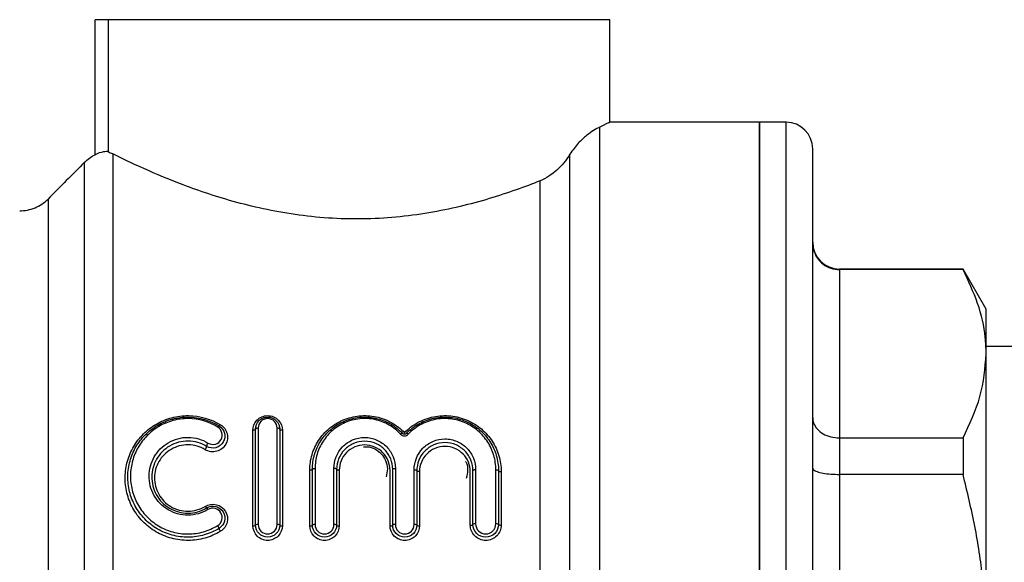
# Model space of a CAD drawing. Units: millimetres. Extents: x 133 to 274, y 91 to 276.
# Drawn here: x 206 to 243, y 223 to 244 of the extents above; entities that cross this region are included whole.
import ezdxf

# ---------------------------------------------------------------- set-up
doc = ezdxf.new("R2010")
doc.units = ezdxf.units.MM

msp = doc.modelspace()

# ---------------------------------------------------------------- linework, layer by layer
at = {"color": 7, "linetype": 'Continuous', "lineweight": 25}
for p, q in [((209.48, 243.555), (208.99, 243.555)), ((208.99, 238.497), (208.99, 243.555)), ((209.48, 243.555), (209.48, 238.608)), ((228.288, 239.701), (228.288, 243.555)), ((233.888, 239.716), (228.256, 239.716)), ((234.888, 239.716), (233.888, 239.716)), ((233.888, 220.216), (233.888, 239.716)), ((233.888, 239.716), (233.888, 200.716)), ((235.888, 220.216), (235.888, 238.716)), ((241.522, 234.216), (236.888, 234.216)), ((236.888, 234.194), (236.888, 227.889)), ((241.522, 234.194), (236.888, 234.194)), ((242.388, 232.716), (241.522, 234.216)), ((241.522, 234.216), (241.522, 234.194)), ((242.388, 231.042), (242.388, 232.716)), ((258.588, 231.316), (242.388, 231.316)), ((242.388, 220.216), (242.388, 231.042)), ((214.907, 224.599), (214.907, 228.175)), ((215.007, 224.623), (215.007, 228.218)), ((215.107, 228.26), (215.107, 224.646)), ((215.812, 224.646), (215.812, 228.26)), ((215.912, 228.218), (215.912, 224.623)), ((216.012, 228.175), (216.012, 224.599)), ((236.888, 227.889), (236.888, 226.521)), ((236.888, 227.889), (241.522, 227.889)), ((241.522, 227.889), (241.522, 226.521)), ((217.038, 224.599), (217.038, 226.679)), ((217.138, 224.623), (217.138, 226.714)), ((217.238, 226.748), (217.238, 224.646)), ((217.943, 224.646), (217.943, 226.748)), ((218.043, 226.714), (218.043, 224.623)), ((218.143, 226.679), (218.143, 224.599)), ((220.046, 224.599), (220.046, 226.679)), ((220.146, 224.623), (220.146, 226.714)), ((220.246, 226.748), (220.246, 224.646)), ((220.951, 224.646), (220.951, 226.695)), ((221.051, 226.661), (221.051, 224.623)), ((221.151, 226.626), (221.151, 224.599)), ((223.054, 224.625), (223.054, 226.626)), ((223.154, 224.649), (223.154, 226.661)), ((223.254, 226.695), (223.254, 224.673)), ((224.012, 224.673), (224.012, 226.695)), ((224.112, 226.661), (224.112, 224.649)), ((224.212, 226.626), (224.212, 224.625)), ((236.888, 226.521), (236.888, 213.911)), ((241.522, 226.521), (236.888, 226.521))]:
    msp.add_line(p, q, dxfattribs=at)
at = {"color": 8, "linetype": 'Continuous', "lineweight": 25}
for p, q in [((228.288, 243.555), (209.48, 243.555)), ((227.906, 200.716), (227.906, 239.533)), ((234.888, 220.216), (234.888, 239.716)), ((209.66, 238.528), (209.66, 201.716)), ((226.788, 201.216), (226.788, 238.512)), ((208.599, 202.156), (208.599, 238.214)), ((225.67, 201.716), (225.67, 237.518)), ((207.228, 236.838), (207.228, 203.527)), ((236.888, 234.216), (236.888, 234.194))]:
    msp.add_line(p, q, dxfattribs=at)
at = {"color": 7, "linetype": 'Continuous', "lineweight": 25, "flags": 128}
for points in [[(213.588, 228.298), (213.596, 228.309), (213.604, 228.319), (213.612, 228.327), (213.62, 228.333), (213.626, 228.338), (213.632, 228.341), (213.636, 228.342), (213.64, 228.341)], [(213.64, 228.341), (213.644, 228.34), (213.648, 228.341), (213.654, 228.344), (213.661, 228.349), (213.668, 228.355), (213.676, 228.363), (213.684, 228.372), (213.692, 228.383)], [(215.007, 228.218), (215.005, 228.209), (215, 228.201), (214.99, 228.194), (214.978, 228.187), (214.963, 228.182), (214.946, 228.178), (214.927, 228.176), (214.907, 228.175)], [(215.107, 228.26), (215.088, 228.259), (215.069, 228.257), (215.052, 228.253), (215.037, 228.248), (215.024, 228.241), (215.015, 228.234), (215.009, 228.226), (215.007, 228.218)], [(215.912, 228.218), (215.91, 228.226), (215.905, 228.234), (215.895, 228.241), (215.883, 228.248), (215.868, 228.253), (215.851, 228.257), (215.832, 228.259), (215.812, 228.26)], [(216.012, 228.175), (215.993, 228.176), (215.974, 228.178), (215.957, 228.182), (215.942, 228.187), (215.929, 228.194), (215.92, 228.201), (215.914, 228.209), (215.912, 228.218)], [(220.514, 228.06), (220.51, 228.062), (220.504, 228.063), (220.496, 228.062), (220.487, 228.059), (220.477, 228.055), (220.466, 228.049), (220.454, 228.041), (220.442, 228.032)], [(220.731, 228.03), (220.719, 228.039), (220.707, 228.047), (220.696, 228.054), (220.686, 228.058), (220.677, 228.061), (220.669, 228.062), (220.663, 228.061), (220.659, 228.059)], [(217.138, 226.714), (217.136, 226.707), (217.13, 226.7), (217.121, 226.694), (217.108, 226.689), (217.093, 226.685), (217.076, 226.682), (217.057, 226.68), (217.038, 226.679)], [(217.138, 226.714), (217.14, 226.721), (217.145, 226.727), (217.155, 226.733), (217.167, 226.738), (217.182, 226.742), (217.199, 226.746), (217.218, 226.748), (217.238, 226.748)], [(218.043, 226.714), (218.041, 226.721), (218.035, 226.727), (218.026, 226.733), (218.013, 226.738), (217.998, 226.742), (217.981, 226.746), (217.962, 226.748), (217.943, 226.748)], [(218.143, 226.679), (218.123, 226.68), (218.104, 226.682), (218.087, 226.685), (218.072, 226.689), (218.06, 226.694), (218.05, 226.7), (218.045, 226.707), (218.043, 226.714)], [(220.146, 226.714), (220.148, 226.721), (220.153, 226.727), (220.163, 226.733), (220.175, 226.738), (220.19, 226.742), (220.207, 226.746), (220.226, 226.748), (220.246, 226.748)], [(220.951, 226.695), (220.97, 226.695), (220.989, 226.693), (221.006, 226.689), (221.021, 226.685), (221.034, 226.68), (221.043, 226.674), (221.049, 226.668), (221.051, 226.661)], [(221.151, 226.626), (221.131, 226.627), (221.112, 226.629), (221.095, 226.632), (221.08, 226.637), (221.068, 226.642), (221.058, 226.648), (221.053, 226.654), (221.051, 226.661)], [(223.254, 226.695), (223.234, 226.695), (223.215, 226.693), (223.198, 226.689), (223.183, 226.685), (223.171, 226.68), (223.161, 226.674), (223.156, 226.668), (223.154, 226.661)], [(224.012, 226.695), (224.031, 226.695), (224.05, 226.693), (224.067, 226.689), (224.082, 226.685), (224.095, 226.68), (224.104, 226.674), (224.11, 226.668), (224.112, 226.661)], [(224.112, 226.661), (224.113, 226.654), (224.119, 226.648), (224.128, 226.642), (224.141, 226.637), (224.156, 226.632), (224.173, 226.629), (224.192, 226.627), (224.212, 226.626)]]:
    msp.add_lwpolyline(points, dxfattribs=at)
at = {"color": 7, "linetype": 'Continuous', "lineweight": 25}
for centre, radius, start, end in [((234.888, 238.716), 1, 360, 90), ((236.888, 235.216), 1, 180, 270), ((213.355, 227.569), 0.184, 135.7628, 178.9262), ((212.987, 227.577), 0.185, 315.8673, 358.7295), ((213.237, 225.379), 0.129, 204.5609, 239.5114), ((213.098, 225.151), 0.138, 24.7711, 57.9948), ((213.378, 224.441), 0.268, 12.6704, 38.608), ((213.906, 224.561), 0.273, 193.0741, 218.4295), ((214.931, 224.722), 0.126, 259.1654, 307.492), ((215.084, 224.521), 0.127, 79.2656, 126.9833), ((215.836, 224.521), 0.127, 53.0168, 100.7344), ((215.989, 224.722), 0.126, 232.508, 280.8346), ((217.061, 224.722), 0.126, 259.1653, 307.4921), ((217.214, 224.521), 0.127, 79.2657, 126.9831), ((217.966, 224.521), 0.127, 53.0169, 100.7343), ((218.119, 224.722), 0.126, 232.5078, 280.8347), ((220.069, 224.722), 0.126, 259.1653, 307.4921), ((220.222, 224.521), 0.127, 79.2657, 126.9831), ((220.974, 224.521), 0.127, 53.0167, 100.7344), ((221.127, 224.722), 0.126, 232.508, 280.8346), ((223.077, 224.748), 0.125, 259.1281, 307.6828), ((223.23, 224.549), 0.126, 79.2278, 127.1729), ((224.035, 224.549), 0.126, 52.8276, 100.7718), ((224.188, 224.748), 0.125, 232.3167, 280.8723)]:
    msp.add_arc(centre, radius, start, end, dxfattribs=at)
for points, knots in [([(227.906, 239.533), (227.769, 239.468), (227.6, 239.372), (227.31, 239.136), (227.206, 239.04), (226.995, 238.809), (226.89, 238.674), (226.788, 238.512)], [0, 0, 0, 0, 0.5, 0.5, 0.75, 0.75, 1, 1, 1, 1]), ([(228.256, 239.701), (228.265, 239.705), (228.305, 239.724), (228.081, 239.617), (227.906, 239.533)], [0, 0, 0, 0, 0.216911, 1, 1, 1, 1]), ([(209.48, 238.608), (209.457, 238.617), (209.391, 238.619), (209.209, 238.586), (209.096, 238.55), (208.99, 238.497)], [0, 0, 0, 0, 0.5, 0.5, 1, 1, 1, 1]), ([(225.67, 237.518), (225.388, 237.406), (225.089, 237.293), (224.453, 237.069), (224.115, 236.957), (223.06, 236.642), (222.309, 236.457), (221.103, 236.254), (220.685, 236.198), (219.851, 236.121), (219.432, 236.098), (218.588, 236.086), (218.162, 236.097), (217.311, 236.154), (216.896, 236.198), (216.081, 236.315), (215.682, 236.387), (214.902, 236.555), (214.525, 236.65), (213.804, 236.851), (213.459, 236.958), (212.798, 237.18), (212.482, 237.295), (211.599, 237.634), (211.087, 237.856), (210.224, 238.249), (209.892, 238.412), (209.66, 238.528)], [0, 0, 0, 0, 0.0625, 0.0625, 0.125, 0.125, 0.25, 0.25, 0.3125, 0.3125, 0.375, 0.375, 0.4375, 0.4375, 0.5, 0.5, 0.5625, 0.5625, 0.625, 0.625, 0.6875, 0.6875, 0.75, 0.75, 0.875, 0.875, 1, 1, 1, 1]), ([(226.788, 238.512), (226.645, 238.284), (226.482, 238.089), (226.112, 237.753), (225.903, 237.611), (225.67, 237.518)], [0, 0, 0, 0, 0.5, 0.5, 1, 1, 1, 1]), ([(206.167, 236.397), (206.266, 236.397), (206.363, 236.407), (206.555, 236.445), (206.65, 236.474), (206.922, 236.587), (207.088, 236.698), (207.228, 236.838)], [0, 0, 0, 0, 0.25, 0.25, 0.5, 0.5, 1, 1, 1, 1]), ([(235.888, 235.177), (235.888, 235.174), (235.888, 235.093), (235.913, 234.903), (236.036, 234.629), (236.264, 234.388), (236.558, 234.225), (236.778, 234.204), (236.888, 234.194)], [0, 0, 0, 0, 0.006043, 0.159429, 0.37486, 0.5849, 0.792405, 1, 1, 1, 1]), ([(242.388, 231.042), (242.381, 231.247), (242.358, 231.879), (242.114, 232.938), (241.72, 233.774), (241.522, 234.194)], [0, 0, 0, 0, 0.1930458, 0.5943937, 1, 1, 1, 1]), ([(241.522, 227.889), (241.766, 228.404), (242.259, 229.44), (242.345, 230.505), (242.388, 231.042)], [0, 0, 0, 0, 0.496204, 1, 1, 1, 1]), ([(213.692, 224.391), (213.51, 224.281), (213.317, 224.197), (212.909, 224.081), (212.696, 224.051), (212.273, 224.048), (212.058, 224.076), (211.65, 224.186), (211.452, 224.269), (211.089, 224.483), (210.923, 224.614), (210.631, 224.915), (210.508, 225.081), (210.308, 225.444), (210.234, 225.636), (210.137, 226.029), (210.115, 226.232), (210.123, 226.631), (210.153, 226.83), (210.261, 227.212), (210.338, 227.393), (210.54, 227.738), (210.663, 227.896), (210.947, 228.18), (211.112, 228.306), (211.466, 228.511), (211.66, 228.592), (212.069, 228.7), (212.278, 228.726), (212.919, 228.72), (213.337, 228.598), (213.692, 228.383)], [0, 0, 0, 0, 0.0625, 0.0625, 0.125, 0.125, 0.1875, 0.1875, 0.25, 0.25, 0.3125, 0.3125, 0.375, 0.375, 0.4375, 0.4375, 0.5, 0.5, 0.5625, 0.5625, 0.625, 0.625, 0.6875, 0.6875, 0.75, 0.75, 0.8125, 0.8125, 0.875, 0.875, 1, 1, 1, 1]), ([(213.64, 224.499), (213.466, 224.393), (213.282, 224.313), (212.891, 224.201), (212.688, 224.172), (212.283, 224.169), (212.078, 224.195), (211.688, 224.301), (211.498, 224.381), (211.151, 224.585), (210.992, 224.711), (210.713, 224.999), (210.595, 225.159), (210.403, 225.506), (210.331, 225.69), (210.238, 226.068), (210.216, 226.263), (210.222, 226.647), (210.25, 226.84), (210.352, 227.208), (210.426, 227.384), (210.62, 227.717), (210.737, 227.871), (211.01, 228.145), (211.168, 228.267), (211.509, 228.465), (211.695, 228.543), (212.086, 228.647), (212.286, 228.672), (212.899, 228.666), (213.299, 228.549), (213.64, 228.341)], [0, 0, 0, 0, 0.0625, 0.0625, 0.125, 0.125, 0.1875, 0.1875, 0.25, 0.25, 0.3125, 0.3125, 0.375, 0.375, 0.4375, 0.4375, 0.5, 0.5, 0.5625, 0.5625, 0.625, 0.625, 0.6875, 0.6875, 0.75, 0.75, 0.8125, 0.8125, 0.875, 0.875, 1, 1, 1, 1]), ([(213.588, 228.298), (213.262, 228.498), (212.878, 228.611), (212.29, 228.616), (212.098, 228.591), (211.723, 228.49), (211.546, 228.414), (211.221, 228.224), (211.07, 228.106), (210.811, 227.842), (210.7, 227.696), (210.516, 227.376), (210.446, 227.208), (210.348, 226.857), (210.322, 226.673), (210.316, 226.306), (210.336, 226.119), (210.424, 225.758), (210.492, 225.582), (210.674, 225.248), (210.785, 225.095), (211.051, 224.817), (211.203, 224.695), (211.534, 224.497), (211.716, 224.419), (212.089, 224.317), (212.286, 224.291), (212.675, 224.293), (212.87, 224.321), (213.245, 224.428), (213.422, 224.506), (213.588, 224.608)], [0, 0, 0, 0, 0.125, 0.125, 0.1875, 0.1875, 0.25, 0.25, 0.3125, 0.3125, 0.375, 0.375, 0.4375, 0.4375, 0.5, 0.5, 0.5625, 0.5625, 0.625, 0.625, 0.6875, 0.6875, 0.75, 0.75, 0.8125, 0.8125, 0.875, 0.875, 0.9375, 0.9375, 1, 1, 1, 1]), ([(214.907, 228.175), (214.907, 228.314), (214.959, 228.449), (215.109, 228.605), (215.169, 228.648), (215.306, 228.708), (215.382, 228.724), (215.534, 228.725), (215.611, 228.709), (215.748, 228.649), (215.809, 228.606), (215.96, 228.45), (216.012, 228.314), (216.012, 228.175)], [0, 0, 0, 0, 0.25, 0.25, 0.375, 0.375, 0.5, 0.5, 0.625, 0.625, 0.75, 0.75, 1, 1, 1, 1]), ([(215.007, 228.218), (215.007, 228.334), (215.052, 228.447), (215.176, 228.575), (215.225, 228.609), (215.337, 228.657), (215.398, 228.67), (215.581, 228.671), (215.701, 228.619), (215.868, 228.448), (215.912, 228.334), (215.912, 228.218)], [0, 0, 0, 0, 0.25, 0.25, 0.375, 0.375, 0.5, 0.5, 0.75, 0.75, 1, 1, 1, 1]), ([(215.812, 228.26), (215.812, 228.349), (215.779, 228.437), (215.651, 228.572), (215.556, 228.615), (215.361, 228.614), (215.267, 228.571), (215.14, 228.436), (215.107, 228.349), (215.107, 228.26)], [0, 0, 0, 0, 0.25, 0.25, 0.5, 0.5, 0.75, 0.75, 1, 1, 1, 1]), ([(217.038, 226.679), (217.038, 226.879), (217.067, 227.073), (217.179, 227.45), (217.263, 227.631), (217.479, 227.96), (217.614, 228.113), (217.844, 228.306), (217.926, 228.365), (218.1, 228.473), (218.193, 228.521), (218.48, 228.642), (218.684, 228.694), (219.107, 228.735), (219.319, 228.723), (219.733, 228.635), (219.929, 228.559), (220.289, 228.357), (220.448, 228.232), (220.587, 228.086)], [0, 0, 0, 0, 0.125, 0.125, 0.25, 0.25, 0.375, 0.375, 0.4375, 0.4375, 0.5, 0.5, 0.625, 0.625, 0.75, 0.75, 0.875, 0.875, 1, 1, 1, 1]), ([(217.138, 226.714), (217.138, 226.905), (217.165, 227.091), (217.272, 227.452), (217.353, 227.625), (217.559, 227.941), (217.688, 228.087), (217.908, 228.272), (217.986, 228.329), (218.152, 228.431), (218.241, 228.477), (218.513, 228.592), (218.707, 228.642), (219.108, 228.681), (219.309, 228.669), (219.702, 228.585), (219.888, 228.513), (220.23, 228.319), (220.381, 228.2), (220.514, 228.06)], [0, 0, 0, 0, 0.125, 0.125, 0.25, 0.25, 0.375, 0.375, 0.4375, 0.4375, 0.5, 0.5, 0.625, 0.625, 0.75, 0.75, 0.875, 0.875, 1, 1, 1, 1]), ([(220.442, 228.032), (220.316, 228.166), (220.171, 228.28), (219.846, 228.465), (219.669, 228.533), (219.294, 228.614), (219.102, 228.624), (218.72, 228.586), (218.535, 228.538), (218.277, 228.427), (218.193, 228.382), (218.036, 228.284), (217.962, 228.23), (217.754, 228.053), (217.633, 227.913), (217.439, 227.613), (217.364, 227.448), (217.263, 227.105), (217.238, 226.929), (217.238, 226.748)], [0, 0, 0, 0, 0.125, 0.125, 0.25, 0.25, 0.375, 0.375, 0.5, 0.5, 0.5625, 0.5625, 0.625, 0.625, 0.75, 0.75, 0.875, 0.875, 1, 1, 1, 1]), ([(220.587, 228.086), (220.731, 228.234), (220.895, 228.36), (221.265, 228.564), (221.466, 228.638), (221.89, 228.725), (222.106, 228.735), (222.537, 228.691), (222.745, 228.636), (223.036, 228.51), (223.131, 228.461), (223.308, 228.351), (223.391, 228.29), (223.626, 228.092), (223.763, 227.935), (223.982, 227.599), (224.068, 227.414), (224.182, 227.029), (224.212, 226.831), (224.212, 226.626)], [0, 0, 0, 0, 0.125, 0.125, 0.25, 0.25, 0.375, 0.375, 0.5, 0.5, 0.5625, 0.5625, 0.625, 0.625, 0.75, 0.75, 0.875, 0.875, 1, 1, 1, 1]), ([(220.659, 228.059), (220.796, 228.201), (220.953, 228.322), (221.306, 228.517), (221.496, 228.588), (221.899, 228.671), (222.104, 228.681), (222.513, 228.639), (222.711, 228.586), (222.989, 228.467), (223.079, 228.42), (223.248, 228.315), (223.328, 228.256), (223.552, 228.066), (223.683, 227.916), (223.893, 227.593), (223.974, 227.416), (224.084, 227.046), (224.112, 226.856), (224.112, 226.661)], [0, 0, 0, 0, 0.125, 0.125, 0.25, 0.25, 0.375, 0.375, 0.5, 0.5, 0.5625, 0.5625, 0.625, 0.625, 0.75, 0.75, 0.875, 0.875, 1, 1, 1, 1]), ([(224.012, 226.695), (224.012, 226.881), (223.985, 227.061), (223.883, 227.412), (223.806, 227.581), (223.608, 227.889), (223.484, 228.033), (223.272, 228.215), (223.197, 228.27), (223.037, 228.372), (222.951, 228.417), (222.687, 228.532), (222.498, 228.583), (222.107, 228.625), (221.911, 228.615), (221.527, 228.536), (221.345, 228.468), (221.009, 228.281), (220.861, 228.166), (220.731, 228.03)], [0, 0, 0, 0, 0.125, 0.125, 0.25, 0.25, 0.375, 0.375, 0.4375, 0.4375, 0.5, 0.5, 0.625, 0.625, 0.75, 0.75, 0.875, 0.875, 1, 1, 1, 1]), ([(235.888, 228.638), (235.888, 228.636), (235.888, 228.574), (235.913, 228.429), (236.036, 228.22), (236.264, 228.037), (236.558, 227.913), (236.778, 227.897), (236.888, 227.889)], [0, 0, 0, 0, 0.006043, 0.159429, 0.37486, 0.584899, 0.792405, 1, 1, 1, 1]), ([(213.692, 228.383), (213.818, 228.306), (213.904, 228.184), (213.973, 227.919), (213.955, 227.773), (213.853, 227.59), (213.806, 227.533), (213.693, 227.443), (213.625, 227.408), (213.481, 227.369), (213.404, 227.363), (213.255, 227.384), (213.183, 227.41), (213.119, 227.448)], [0, 0, 0, 0, 0.25, 0.25, 0.5, 0.5, 0.625, 0.625, 0.75, 0.75, 0.875, 0.875, 1, 1, 1, 1]), ([(213.64, 228.341), (213.743, 228.279), (213.814, 228.177), (213.87, 227.955), (213.854, 227.834), (213.739, 227.633), (213.638, 227.553), (213.405, 227.491), (213.275, 227.51), (213.171, 227.573)], [0, 0, 0, 0, 0.25, 0.25, 0.5, 0.5, 0.75, 0.75, 1, 1, 1, 1]), ([(213.223, 227.698), (213.305, 227.648), (213.409, 227.633), (213.592, 227.685), (213.669, 227.75), (213.755, 227.907), (213.767, 228), (213.723, 228.17), (213.669, 228.249), (213.588, 228.298)], [0, 0, 0, 0, 0.25, 0.25, 0.5, 0.5, 0.75, 0.75, 1, 1, 1, 1]), ([(220.659, 228.059), (220.652, 228.052), (220.643, 228.045), (220.633, 228.04), (220.626, 228.036), (220.617, 228.033), (220.609, 228.031), (220.606, 228.03), (220.604, 228.03), (220.602, 228.029), (220.592, 228.028), (220.582, 228.028), (220.573, 228.029), (220.572, 228.03), (220.571, 228.03), (220.57, 228.03), (220.56, 228.032), (220.55, 228.035), (220.541, 228.039), (220.531, 228.045), (220.522, 228.052), (220.514, 228.06)], [0, 0, 0, 0, 0.0000364252, 0.0000364252, 0.0000364252, 0.0000633495, 0.0000633495, 0.0000633495, 0.0000705544, 0.0000705544, 0.0000705544, 0.0000992232, 0.0000992232, 0.0000992232, 0.000102211, 0.000102211, 0.000102211, 0.0001338784, 0.0001338784, 0.0001338784, 0.0001721331, 0.0001721331, 0.0001721331, 0.0001721331]), ([(213.223, 225.209), (213, 225.071), (212.74, 224.997), (212.344, 224.995), (212.213, 225.012), (211.961, 225.081), (211.839, 225.134), (211.617, 225.266), (211.514, 225.349), (211.336, 225.534), (211.261, 225.636), (211.138, 225.861), (211.092, 225.978), (211.032, 226.22), (211.017, 226.346), (211.02, 226.592), (211.037, 226.716), (211.102, 226.955), (211.148, 227.069), (211.272, 227.286), (211.348, 227.386), (211.524, 227.566), (211.625, 227.646), (211.846, 227.776), (211.968, 227.827), (212.219, 227.895), (212.351, 227.912), (212.613, 227.91), (212.744, 227.89), (212.995, 227.818), (213.113, 227.765), (213.223, 227.698)], [0, 0, 0, 0, 0.125, 0.125, 0.1875, 0.1875, 0.25, 0.25, 0.3125, 0.3125, 0.375, 0.375, 0.4375, 0.4375, 0.5, 0.5, 0.5625, 0.5625, 0.625, 0.625, 0.6875, 0.6875, 0.75, 0.75, 0.8125, 0.8125, 0.875, 0.875, 0.9375, 0.9375, 1, 1, 1, 1]), ([(213.171, 227.573), (213.069, 227.635), (212.959, 227.684), (212.725, 227.751), (212.603, 227.769), (212.359, 227.771), (212.235, 227.756), (212.001, 227.693), (211.888, 227.645), (211.683, 227.525), (211.588, 227.451), (211.425, 227.285), (211.355, 227.192), (211.24, 226.992), (211.196, 226.886), (211.136, 226.666), (211.12, 226.551), (211.117, 226.323), (211.13, 226.207), (211.186, 225.982), (211.228, 225.874), (211.343, 225.666), (211.413, 225.571), (211.578, 225.399), (211.674, 225.322), (211.881, 225.199), (211.995, 225.15), (212.23, 225.086), (212.352, 225.07), (212.721, 225.072), (212.963, 225.141), (213.171, 225.268)], [0, 0, 0, 0, 0.0625, 0.0625, 0.125, 0.125, 0.1875, 0.1875, 0.25, 0.25, 0.3125, 0.3125, 0.375, 0.375, 0.4375, 0.4375, 0.5, 0.5, 0.5625, 0.5625, 0.625, 0.625, 0.6875, 0.6875, 0.75, 0.75, 0.8125, 0.8125, 0.875, 0.875, 1, 1, 1, 1]), ([(217.943, 226.748), (217.943, 227.046), (218.056, 227.334), (218.371, 227.662), (218.499, 227.751), (218.783, 227.873), (218.94, 227.906), (219.175, 227.906), (219.254, 227.897), (219.407, 227.865), (219.481, 227.841), (219.622, 227.78), (219.69, 227.742), (219.814, 227.655), (219.872, 227.606), (220.028, 227.443), (220.108, 227.317), (220.218, 227.041), (220.246, 226.897), (220.246, 226.748)], [0, 0, 0, 0, 0.25, 0.25, 0.375, 0.375, 0.5, 0.5, 0.5625, 0.5625, 0.625, 0.625, 0.6875, 0.6875, 0.75, 0.75, 0.875, 0.875, 1, 1, 1, 1]), ([(220.146, 226.714), (220.146, 226.849), (220.12, 226.979), (220.021, 227.229), (219.948, 227.343), (219.805, 227.491), (219.753, 227.536), (219.64, 227.615), (219.578, 227.65), (219.384, 227.735), (219.24, 227.765), (218.953, 227.766), (218.809, 227.736), (218.549, 227.624), (218.433, 227.543), (218.146, 227.245), (218.043, 226.983), (218.043, 226.714)], [0, 0, 0, 0, 0.125, 0.125, 0.25, 0.25, 0.3125, 0.3125, 0.375, 0.375, 0.5, 0.5, 0.625, 0.625, 0.75, 0.75, 1, 1, 1, 1]), ([(220.442, 228.032), (220.478, 227.994), (220.531, 227.969), (220.64, 227.969), (220.694, 227.993), (220.731, 228.03)], [0, 0, 0, 0, 0.5, 0.5, 1, 1, 1, 1]), ([(220.951, 226.695), (220.951, 226.993), (221.065, 227.282), (221.38, 227.609), (221.507, 227.698), (221.791, 227.82), (221.948, 227.853), (222.183, 227.853), (222.262, 227.844), (222.415, 227.812), (222.488, 227.788), (222.63, 227.727), (222.698, 227.689), (222.822, 227.602), (222.879, 227.553), (223.035, 227.39), (223.116, 227.264), (223.226, 226.988), (223.254, 226.844), (223.254, 226.695)], [0, 0, 0, 0, 0.25, 0.25, 0.375, 0.375, 0.5, 0.5, 0.5625, 0.5625, 0.625, 0.625, 0.6875, 0.6875, 0.75, 0.75, 0.875, 0.875, 1, 1, 1, 1]), ([(223.154, 226.661), (223.154, 226.796), (223.128, 226.927), (223.029, 227.176), (222.955, 227.291), (222.813, 227.439), (222.761, 227.483), (222.648, 227.563), (222.586, 227.598), (222.391, 227.682), (222.248, 227.712), (221.961, 227.713), (221.817, 227.683), (221.557, 227.571), (221.441, 227.49), (221.154, 227.192), (221.051, 226.931), (221.051, 226.661)], [0, 0, 0, 0, 0.125, 0.125, 0.25, 0.25, 0.3125, 0.3125, 0.375, 0.375, 0.5, 0.5, 0.625, 0.625, 0.75, 0.75, 1, 1, 1, 1]), ([(213.119, 227.448), (213.024, 227.506), (212.923, 227.551), (212.707, 227.613), (212.594, 227.629), (212.257, 227.633), (212.03, 227.572), (211.649, 227.351), (211.492, 227.192), (211.331, 226.913), (211.29, 226.816), (211.234, 226.611), (211.22, 226.505), (211.218, 226.293), (211.23, 226.185), (211.283, 225.978), (211.323, 225.878), (211.43, 225.687), (211.495, 225.599), (211.649, 225.442), (211.738, 225.372), (211.929, 225.26), (212.035, 225.216), (212.251, 225.158), (212.364, 225.143), (212.704, 225.145), (212.927, 225.209), (213.119, 225.326)], [0, 0, 0, 0, 0.0625, 0.0625, 0.125, 0.125, 0.25, 0.25, 0.375, 0.375, 0.4375, 0.4375, 0.5, 0.5, 0.5625, 0.5625, 0.625, 0.625, 0.6875, 0.6875, 0.75, 0.75, 0.8125, 0.8125, 0.875, 0.875, 1, 1, 1, 1]), ([(220.046, 226.679), (220.046, 226.801), (220.023, 226.919), (219.931, 227.145), (219.864, 227.248), (219.692, 227.426), (219.587, 227.498), (219.354, 227.598), (219.225, 227.625), (218.968, 227.626), (218.838, 227.599), (218.604, 227.5), (218.499, 227.427), (218.237, 227.16), (218.143, 226.923), (218.143, 226.679)], [0, 0, 0, 0, 0.125, 0.125, 0.25, 0.25, 0.375, 0.375, 0.5, 0.5, 0.625, 0.625, 0.75, 0.75, 1, 1, 1, 1]), ([(219.047, 227.55), (219.098, 227.556), (219.245, 227.572), (219.486, 227.485), (219.727, 227.311), (219.896, 227.051), (219.97, 226.74), (219.921, 226.531), (219.896, 226.428)], [0, 0, 0, 0, 0.08636, 0.251938, 0.422788, 0.609771, 0.807321, 1, 1, 1, 1]), ([(223.054, 226.626), (223.054, 226.748), (223.031, 226.867), (222.939, 227.093), (222.872, 227.196), (222.7, 227.373), (222.595, 227.446), (222.362, 227.546), (222.232, 227.573), (221.976, 227.573), (221.846, 227.547), (221.612, 227.447), (221.507, 227.375), (221.246, 227.108), (221.151, 226.87), (221.151, 226.626)], [0, 0, 0, 0, 0.125, 0.125, 0.25, 0.25, 0.375, 0.375, 0.5, 0.5, 0.625, 0.625, 0.75, 0.75, 1, 1, 1, 1]), ([(222.88, 227.003), (222.882, 227), (222.944, 226.908), (222.972, 226.682), (222.926, 226.476), (222.904, 226.375)], [0, 0, 0, 0, 0.014435, 0.515221, 1, 1, 1, 1]), ([(235.888, 226.755), (235.888, 226.754), (235.888, 226.735), (235.913, 226.69), (236.036, 226.625), (236.264, 226.568), (236.558, 226.529), (236.778, 226.524), (236.888, 226.521)], [0, 0, 0, 0, 0.006043, 0.15943, 0.37486, 0.5849, 0.792405, 1, 1, 1, 1]), ([(242.388, 220.216), (242.362, 221.023), (242.313, 222.487), (241.986, 224.593), (241.677, 225.877), (241.522, 226.521)], [0, 0, 0, 0, 0.379085, 0.68867, 1, 1, 1, 1]), ([(213.119, 225.326), (213.244, 225.401), (213.399, 225.424), (213.681, 225.354), (213.805, 225.261), (213.951, 225.016), (213.974, 224.868), (213.906, 224.591), (213.817, 224.467), (213.692, 224.391)], [0, 0, 0, 0, 0.25, 0.25, 0.5, 0.5, 0.75, 0.75, 1, 1, 1, 1]), ([(213.171, 225.268), (213.273, 225.33), (213.4, 225.349), (213.629, 225.292), (213.731, 225.216), (213.852, 225.014), (213.871, 224.891), (213.815, 224.663), (213.742, 224.562), (213.64, 224.499)], [0, 0, 0, 0, 0.25, 0.25, 0.5, 0.5, 0.75, 0.75, 1, 1, 1, 1]), ([(213.588, 224.608), (213.668, 224.657), (213.724, 224.736), (213.767, 224.913), (213.753, 225.008), (213.661, 225.166), (213.582, 225.226), (213.403, 225.272), (213.303, 225.257), (213.223, 225.209)], [0, 0, 0, 0, 0.25, 0.25, 0.5, 0.5, 0.75, 0.75, 1, 1, 1, 1]), ([(216.012, 224.599), (216.012, 224.456), (215.954, 224.315), (215.751, 224.111), (215.606, 224.05), (215.315, 224.049), (215.17, 224.109), (214.965, 224.316), (214.907, 224.456), (214.907, 224.599)], [0, 0, 0, 0, 0.25, 0.25, 0.5, 0.5, 0.75, 0.75, 1, 1, 1, 1]), ([(215.912, 224.623), (215.912, 224.504), (215.864, 224.388), (215.698, 224.22), (215.579, 224.17), (215.341, 224.17), (215.223, 224.219), (215.055, 224.389), (215.007, 224.504), (215.007, 224.623)], [0, 0, 0, 0, 0.25, 0.25, 0.5, 0.5, 0.75, 0.75, 1, 1, 1, 1]), ([(215.107, 224.646), (215.107, 224.554), (215.143, 224.464), (215.274, 224.331), (215.367, 224.292), (215.554, 224.292), (215.647, 224.332), (215.776, 224.464), (215.812, 224.554), (215.812, 224.646)], [0, 0, 0, 0, 0.25, 0.25, 0.5, 0.5, 0.75, 0.75, 1, 1, 1, 1]), ([(218.143, 224.599), (218.143, 224.456), (218.085, 224.315), (217.882, 224.111), (217.736, 224.05), (217.445, 224.049), (217.3, 224.109), (217.095, 224.316), (217.038, 224.456), (217.038, 224.599)], [0, 0, 0, 0, 0.25, 0.25, 0.5, 0.5, 0.75, 0.75, 1, 1, 1, 1]), ([(218.043, 224.623), (218.043, 224.504), (217.995, 224.388), (217.828, 224.22), (217.71, 224.17), (217.472, 224.17), (217.353, 224.219), (217.185, 224.389), (217.138, 224.504), (217.138, 224.623)], [0, 0, 0, 0, 0.25, 0.25, 0.5, 0.5, 0.75, 0.75, 1, 1, 1, 1]), ([(217.238, 224.646), (217.238, 224.554), (217.274, 224.464), (217.405, 224.331), (217.497, 224.292), (217.684, 224.292), (217.777, 224.332), (217.906, 224.464), (217.943, 224.554), (217.943, 224.646)], [0, 0, 0, 0, 0.25, 0.25, 0.5, 0.5, 0.75, 0.75, 1, 1, 1, 1]), ([(221.151, 224.599), (221.151, 224.456), (221.093, 224.315), (220.89, 224.111), (220.744, 224.05), (220.453, 224.049), (220.308, 224.109), (220.103, 224.316), (220.046, 224.456), (220.046, 224.599)], [0, 0, 0, 0, 0.25, 0.25, 0.5, 0.5, 0.75, 0.75, 1, 1, 1, 1]), ([(221.051, 224.623), (221.051, 224.504), (221.003, 224.388), (220.836, 224.22), (220.718, 224.17), (220.48, 224.17), (220.361, 224.219), (220.193, 224.389), (220.146, 224.504), (220.146, 224.623)], [0, 0, 0, 0, 0.25, 0.25, 0.5, 0.5, 0.75, 0.75, 1, 1, 1, 1]), ([(220.246, 224.646), (220.246, 224.554), (220.282, 224.464), (220.413, 224.331), (220.505, 224.292), (220.692, 224.292), (220.785, 224.332), (220.914, 224.464), (220.951, 224.554), (220.951, 224.646)], [0, 0, 0, 0, 0.25, 0.25, 0.5, 0.5, 0.75, 0.75, 1, 1, 1, 1]), ([(224.212, 224.625), (224.212, 224.475), (224.151, 224.328), (223.938, 224.114), (223.786, 224.05), (223.481, 224.049), (223.329, 224.112), (223.114, 224.328), (223.054, 224.475), (223.054, 224.625)], [0, 0, 0, 0, 0.25, 0.25, 0.5, 0.5, 0.75, 0.75, 1, 1, 1, 1]), ([(224.112, 224.649), (224.112, 224.524), (224.061, 224.401), (223.885, 224.223), (223.759, 224.17), (223.507, 224.17), (223.382, 224.222), (223.204, 224.402), (223.154, 224.524), (223.154, 224.649)], [0, 0, 0, 0, 0.25, 0.25, 0.5, 0.5, 0.75, 0.75, 1, 1, 1, 1]), ([(223.254, 224.673), (223.254, 224.574), (223.292, 224.477), (223.433, 224.334), (223.533, 224.292), (223.733, 224.292), (223.833, 224.335), (223.972, 224.477), (224.012, 224.574), (224.012, 224.673)], [0, 0, 0, 0, 0.25, 0.25, 0.5, 0.5, 0.75, 0.75, 1, 1, 1, 1])]:
    msp.add_open_spline(points, degree=3, knots=knots, dxfattribs=at)
for points in [[(208.599, 238.214), (208.714, 238.33), (208.845, 238.424), (208.99, 238.497)], [(209.48, 238.608), (209.53, 238.588), (209.59, 238.563), (209.66, 238.528)], [(208.599, 238.214), (208.142, 237.756), (207.685, 237.297), (207.228, 236.838)]]:
    msp.add_open_spline(points, degree=3, dxfattribs=at)

doc.saveas('drawing.dxf')
